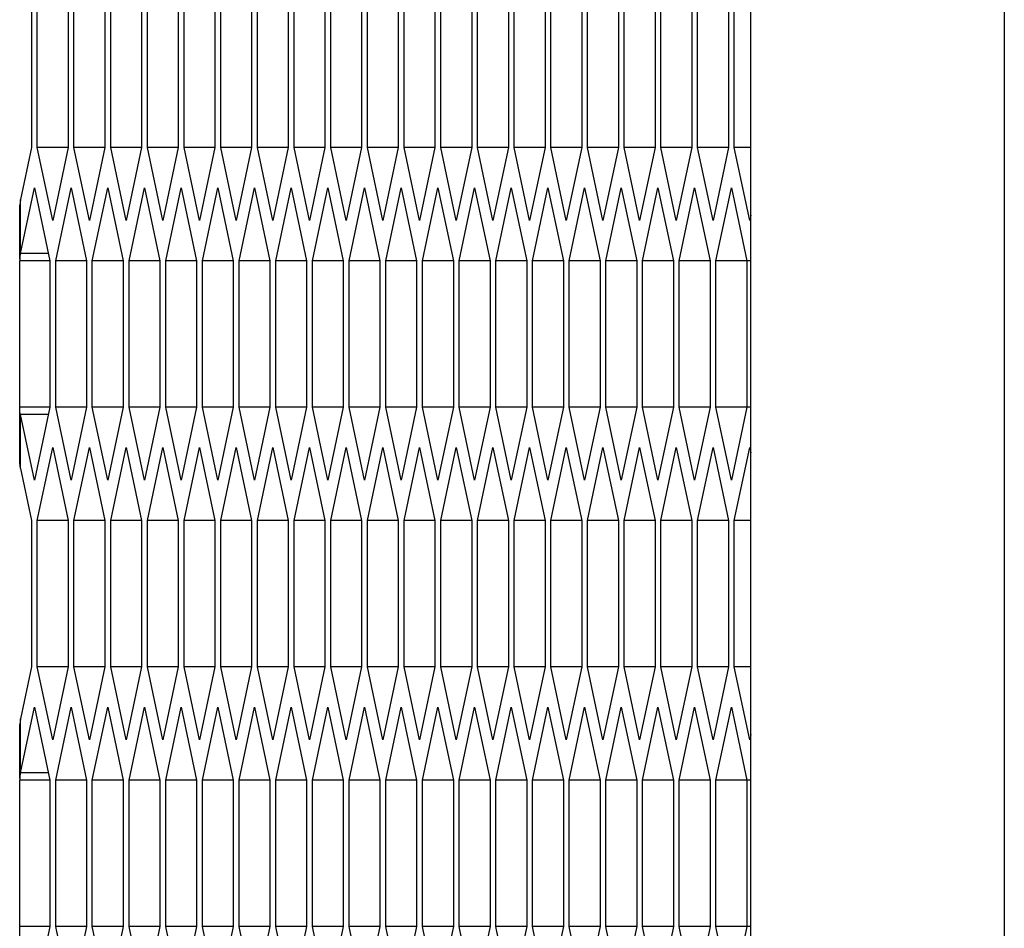
# Model space of a CAD drawing. Units: millimetres. Extents: x -1142 to 3456, y -1167 to 1785.
# Drawn here: x -1131 to -1100, y 245 to 274 of the extents above; entities that cross this region are included whole.
import ezdxf

# ---------------------------------------------------------------- set-up
doc = ezdxf.new("R2010")
doc.units = ezdxf.units.MM
doc.header["$LTSCALE"] = 46.255
doc.layers.get('0').update_dxf_attribs({"linetype": 'CONTINUOUS'})

msp = doc.modelspace()

# ---------------------------------------------------------------- linework, layer by layer
at = {"color": 7, "linetype": 'Continuous'}
for p, q in [((-1108.322, -246.908), (-1108.322, 857.092)), ((-1131.026, 274.574), (-1131.026, 269.955)), ((-1130.843, 269.955), (-1130.843, 274.574)), ((-1129.868, 274.574), (-1129.868, 269.955)), ((-1129.686, 269.955), (-1129.686, 274.574)), ((-1128.711, 274.574), (-1128.711, 269.955)), ((-1128.528, 269.955), (-1128.528, 274.574)), ((-1127.553, 274.574), (-1127.553, 269.955)), ((-1127.37, 269.955), (-1127.37, 274.574)), ((-1126.395, 274.574), (-1126.395, 269.955)), ((-1126.212, 269.955), (-1126.212, 274.574)), ((-1125.237, 274.574), (-1125.237, 269.955)), ((-1125.055, 269.955), (-1125.055, 274.574)), ((-1124.08, 274.574), (-1124.08, 269.955)), ((-1123.897, 269.955), (-1123.897, 274.574)), ((-1122.922, 274.574), (-1122.922, 269.955)), ((-1122.739, 269.955), (-1122.739, 274.574)), ((-1121.764, 274.574), (-1121.764, 269.955)), ((-1121.581, 269.955), (-1121.581, 274.574)), ((-1120.606, 274.574), (-1120.606, 269.955)), ((-1120.424, 269.955), (-1120.424, 274.574)), ((-1119.449, 274.574), (-1119.449, 269.955)), ((-1119.266, 269.955), (-1119.266, 274.574)), ((-1118.291, 274.574), (-1118.291, 269.955)), ((-1118.108, 269.955), (-1118.108, 274.574)), ((-1117.133, 274.574), (-1117.133, 269.955)), ((-1116.95, 269.955), (-1116.95, 274.574)), ((-1115.975, 274.574), (-1115.975, 269.955)), ((-1115.792, 269.955), (-1115.792, 274.574)), ((-1114.818, 274.574), (-1114.818, 269.955)), ((-1114.635, 269.955), (-1114.635, 274.574)), ((-1113.66, 274.574), (-1113.66, 269.955)), ((-1113.477, 269.955), (-1113.477, 274.574)), ((-1112.502, 274.574), (-1112.502, 269.955)), ((-1112.319, 269.955), (-1112.319, 274.574)), ((-1111.344, 274.574), (-1111.344, 269.955)), ((-1111.161, 269.955), (-1111.161, 274.574)), ((-1110.186, 274.574), (-1110.186, 269.955)), ((-1110.004, 269.955), (-1110.004, 274.574)), ((-1109.029, 274.574), (-1109.029, 269.955)), ((-1108.846, 269.955), (-1108.846, 274.574)), ((-1131.026, 269.955), (-1131.373, 268.31)), ((-1130.356, 267.646), (-1130.843, 269.955)), ((-1129.868, 269.955), (-1130.843, 269.955)), ((-1129.868, 269.955), (-1130.356, 267.646)), ((-1129.198, 267.646), (-1129.686, 269.955)), ((-1128.711, 269.955), (-1129.686, 269.955)), ((-1128.711, 269.955), (-1129.198, 267.646)), ((-1128.04, 267.646), (-1128.528, 269.955)), ((-1127.553, 269.955), (-1128.528, 269.955)), ((-1127.553, 269.955), (-1128.04, 267.646)), ((-1126.883, 267.646), (-1127.37, 269.955)), ((-1126.395, 269.955), (-1127.37, 269.955)), ((-1126.395, 269.955), (-1126.883, 267.646)), ((-1125.725, 267.646), (-1126.212, 269.955)), ((-1125.237, 269.955), (-1126.212, 269.955)), ((-1125.237, 269.955), (-1125.725, 267.646)), ((-1124.567, 267.646), (-1125.055, 269.955)), ((-1124.08, 269.955), (-1125.055, 269.955)), ((-1124.08, 269.955), (-1124.567, 267.646)), ((-1123.409, 267.646), (-1123.897, 269.955)), ((-1122.922, 269.955), (-1123.897, 269.955)), ((-1122.922, 269.955), (-1123.409, 267.646)), ((-1122.252, 267.646), (-1122.739, 269.955)), ((-1121.764, 269.955), (-1122.739, 269.955)), ((-1121.764, 269.955), (-1122.252, 267.646)), ((-1121.094, 267.646), (-1121.581, 269.955)), ((-1120.606, 269.955), (-1121.581, 269.955)), ((-1120.606, 269.955), (-1121.094, 267.646)), ((-1119.936, 267.646), (-1120.424, 269.955)), ((-1119.449, 269.955), (-1120.424, 269.955)), ((-1119.449, 269.955), (-1119.936, 267.646)), ((-1118.778, 267.646), (-1119.266, 269.955)), ((-1118.291, 269.955), (-1119.266, 269.955)), ((-1118.291, 269.955), (-1118.778, 267.646)), ((-1117.621, 267.646), (-1118.108, 269.955)), ((-1117.133, 269.955), (-1118.108, 269.955)), ((-1117.133, 269.955), (-1117.621, 267.646)), ((-1116.463, 267.646), (-1116.95, 269.955)), ((-1115.975, 269.955), (-1116.95, 269.955)), ((-1115.975, 269.955), (-1116.463, 267.646)), ((-1115.305, 267.646), (-1115.792, 269.955)), ((-1114.818, 269.955), (-1115.792, 269.955)), ((-1114.818, 269.955), (-1115.305, 267.646)), ((-1114.147, 267.646), (-1114.635, 269.955)), ((-1113.66, 269.955), (-1114.635, 269.955)), ((-1113.66, 269.955), (-1114.147, 267.646)), ((-1112.989, 267.646), (-1113.477, 269.955)), ((-1112.502, 269.955), (-1113.477, 269.955)), ((-1112.502, 269.955), (-1112.989, 267.646)), ((-1111.832, 267.646), (-1112.319, 269.955)), ((-1111.344, 269.955), (-1112.319, 269.955)), ((-1111.344, 269.955), (-1111.832, 267.646)), ((-1110.674, 267.646), (-1111.161, 269.955)), ((-1110.186, 269.955), (-1111.161, 269.955)), ((-1110.186, 269.955), (-1110.674, 267.646)), ((-1109.516, 267.646), (-1110.004, 269.955)), ((-1109.029, 269.955), (-1110.004, 269.955)), ((-1109.029, 269.955), (-1109.516, 267.646)), ((-1108.358, 267.646), (-1108.846, 269.955)), ((-1108.322, 269.955), (-1108.846, 269.955)), ((-1131.373, 266.605), (-1130.935, 268.683)), ((-1130.935, 268.683), (-1130.447, 266.374)), ((-1130.264, 266.374), (-1129.777, 268.683)), ((-1129.777, 268.683), (-1129.289, 266.374)), ((-1129.107, 266.374), (-1128.619, 268.683)), ((-1128.619, 268.683), (-1128.132, 266.374)), ((-1127.949, 266.374), (-1127.461, 268.683)), ((-1127.461, 268.683), (-1126.974, 266.374)), ((-1126.791, 266.374), (-1126.304, 268.683)), ((-1126.304, 268.683), (-1125.816, 266.374)), ((-1125.633, 266.374), (-1125.146, 268.683)), ((-1125.146, 268.683), (-1124.658, 266.374)), ((-1124.476, 266.374), (-1123.988, 268.683)), ((-1123.988, 268.683), (-1123.501, 266.374)), ((-1123.318, 266.374), (-1122.83, 268.683)), ((-1122.83, 268.683), (-1122.343, 266.374)), ((-1122.16, 266.374), (-1121.673, 268.683)), ((-1121.673, 268.683), (-1121.185, 266.374)), ((-1121.002, 266.374), (-1120.515, 268.683)), ((-1120.515, 268.683), (-1120.027, 266.374)), ((-1119.845, 266.374), (-1119.357, 268.683)), ((-1119.357, 268.683), (-1118.87, 266.374)), ((-1118.687, 266.374), (-1118.199, 268.683)), ((-1118.199, 268.683), (-1117.712, 266.374)), ((-1117.529, 266.374), (-1117.042, 268.683)), ((-1117.042, 268.683), (-1116.554, 266.374)), ((-1116.371, 266.374), (-1115.884, 268.683)), ((-1115.884, 268.683), (-1115.396, 266.374)), ((-1115.214, 266.374), (-1114.726, 268.683)), ((-1114.726, 268.683), (-1114.239, 266.374)), ((-1114.056, 266.374), (-1113.568, 268.683)), ((-1113.568, 268.683), (-1113.081, 266.374)), ((-1112.898, 266.374), (-1112.411, 268.683)), ((-1112.411, 268.683), (-1111.923, 266.374)), ((-1111.74, 266.374), (-1111.253, 268.683)), ((-1111.253, 268.683), (-1110.765, 266.374)), ((-1110.583, 266.374), (-1110.095, 268.683)), ((-1110.095, 268.683), (-1109.608, 266.374)), ((-1109.425, 266.374), (-1108.937, 268.683)), ((-1108.937, 268.683), (-1108.45, 266.374)), ((-1131.373, 268.31), (-1131.4, 268.135)), ((-1131.4, 266.43), (-1131.4, 268.135)), ((-1108.322, 267.821), (-1108.358, 267.646)), ((-1131.4, 266.43), (-1131.397, 266.374)), ((-1131.397, 261.755), (-1131.397, 266.374)), ((-1130.447, 266.374), (-1131.397, 266.374)), ((-1130.496, 266.605), (-1131.373, 266.605)), ((-1130.447, 266.374), (-1130.447, 261.755)), ((-1130.264, 261.755), (-1130.264, 266.374)), ((-1129.289, 266.374), (-1130.264, 266.374)), ((-1129.289, 266.374), (-1129.289, 261.755)), ((-1129.107, 261.755), (-1129.107, 266.374)), ((-1128.132, 266.374), (-1129.107, 266.374)), ((-1128.132, 266.374), (-1128.132, 261.755)), ((-1127.949, 261.755), (-1127.949, 266.374)), ((-1126.974, 266.374), (-1127.949, 266.374)), ((-1126.974, 266.374), (-1126.974, 261.755)), ((-1126.791, 261.755), (-1126.791, 266.374)), ((-1125.816, 266.374), (-1126.791, 266.374)), ((-1125.816, 266.374), (-1125.816, 261.755)), ((-1125.633, 261.755), (-1125.633, 266.374)), ((-1124.658, 266.374), (-1125.633, 266.374)), ((-1124.658, 266.374), (-1124.658, 261.755)), ((-1124.476, 261.755), (-1124.476, 266.374)), ((-1123.501, 266.374), (-1124.476, 266.374)), ((-1123.501, 266.374), (-1123.501, 261.755)), ((-1123.318, 261.755), (-1123.318, 266.374)), ((-1122.343, 266.374), (-1123.318, 266.374)), ((-1122.343, 266.374), (-1122.343, 261.755)), ((-1122.16, 261.755), (-1122.16, 266.374)), ((-1121.185, 266.374), (-1122.16, 266.374)), ((-1121.185, 266.374), (-1121.185, 261.755)), ((-1121.002, 261.755), (-1121.002, 266.374)), ((-1120.027, 266.374), (-1121.002, 266.374)), ((-1120.027, 266.374), (-1120.027, 261.755)), ((-1119.845, 261.755), (-1119.845, 266.374)), ((-1118.87, 266.374), (-1119.845, 266.374)), ((-1118.87, 266.374), (-1118.87, 261.755)), ((-1118.687, 261.755), (-1118.687, 266.374)), ((-1117.712, 266.374), (-1118.687, 266.374)), ((-1117.712, 266.374), (-1117.712, 261.755)), ((-1117.529, 261.755), (-1117.529, 266.374)), ((-1116.554, 266.374), (-1117.529, 266.374)), ((-1116.554, 266.374), (-1116.554, 261.755)), ((-1116.371, 261.755), (-1116.371, 266.374)), ((-1115.396, 266.374), (-1116.371, 266.374)), ((-1115.396, 266.374), (-1115.396, 261.755)), ((-1115.214, 261.755), (-1115.214, 266.374)), ((-1114.239, 266.374), (-1115.214, 266.374)), ((-1114.239, 266.374), (-1114.239, 261.755)), ((-1114.056, 261.755), (-1114.056, 266.374)), ((-1113.081, 266.374), (-1114.056, 266.374)), ((-1113.081, 266.374), (-1113.081, 261.755)), ((-1112.898, 261.755), (-1112.898, 266.374)), ((-1111.923, 266.374), (-1112.898, 266.374)), ((-1111.923, 266.374), (-1111.923, 261.755)), ((-1111.74, 261.755), (-1111.74, 266.374)), ((-1110.765, 266.374), (-1111.74, 266.374)), ((-1110.765, 266.374), (-1110.765, 261.755)), ((-1110.583, 261.755), (-1110.583, 266.374)), ((-1109.608, 266.374), (-1110.583, 266.374)), ((-1109.608, 266.374), (-1109.608, 261.755)), ((-1109.425, 261.755), (-1109.425, 266.374)), ((-1108.322, 266.374), (-1109.425, 266.374)), ((-1108.45, 266.374), (-1108.45, 261.755)), ((-1131.4, 261.699), (-1131.397, 261.755)), ((-1131.4, 259.994), (-1131.4, 261.699)), ((-1130.447, 261.755), (-1131.397, 261.755)), ((-1130.447, 261.755), (-1130.935, 259.446)), ((-1129.777, 259.446), (-1130.264, 261.755)), ((-1129.289, 261.755), (-1130.264, 261.755)), ((-1129.289, 261.755), (-1129.777, 259.446)), ((-1128.619, 259.446), (-1129.107, 261.755)), ((-1128.132, 261.755), (-1129.107, 261.755)), ((-1128.132, 261.755), (-1128.619, 259.446)), ((-1127.461, 259.446), (-1127.949, 261.755)), ((-1126.974, 261.755), (-1127.949, 261.755)), ((-1126.974, 261.755), (-1127.461, 259.446)), ((-1126.304, 259.446), (-1126.791, 261.755)), ((-1125.816, 261.755), (-1126.791, 261.755)), ((-1125.816, 261.755), (-1126.304, 259.446)), ((-1125.146, 259.446), (-1125.633, 261.755)), ((-1124.658, 261.755), (-1125.633, 261.755)), ((-1124.658, 261.755), (-1125.146, 259.446)), ((-1123.988, 259.446), (-1124.476, 261.755)), ((-1123.501, 261.755), (-1124.476, 261.755)), ((-1123.501, 261.755), (-1123.988, 259.446)), ((-1122.83, 259.446), (-1123.318, 261.755)), ((-1122.343, 261.755), (-1123.318, 261.755)), ((-1122.343, 261.755), (-1122.83, 259.446)), ((-1121.673, 259.446), (-1122.16, 261.755)), ((-1121.185, 261.755), (-1122.16, 261.755)), ((-1121.185, 261.755), (-1121.673, 259.446)), ((-1120.515, 259.446), (-1121.002, 261.755)), ((-1120.027, 261.755), (-1121.002, 261.755)), ((-1120.027, 261.755), (-1120.515, 259.446)), ((-1119.357, 259.446), (-1119.845, 261.755)), ((-1118.87, 261.755), (-1119.845, 261.755)), ((-1118.87, 261.755), (-1119.357, 259.446)), ((-1118.199, 259.446), (-1118.687, 261.755)), ((-1117.712, 261.755), (-1118.687, 261.755)), ((-1117.712, 261.755), (-1118.199, 259.446)), ((-1117.042, 259.446), (-1117.529, 261.755)), ((-1116.554, 261.755), (-1117.529, 261.755)), ((-1116.554, 261.755), (-1117.042, 259.446)), ((-1115.884, 259.446), (-1116.371, 261.755)), ((-1115.396, 261.755), (-1116.371, 261.755)), ((-1115.396, 261.755), (-1115.884, 259.446)), ((-1114.726, 259.446), (-1115.214, 261.755)), ((-1114.239, 261.755), (-1115.214, 261.755)), ((-1114.239, 261.755), (-1114.726, 259.446)), ((-1113.568, 259.446), (-1114.056, 261.755)), ((-1113.081, 261.755), (-1114.056, 261.755)), ((-1113.081, 261.755), (-1113.568, 259.446)), ((-1112.411, 259.446), (-1112.898, 261.755)), ((-1111.923, 261.755), (-1112.898, 261.755)), ((-1111.923, 261.755), (-1112.411, 259.446)), ((-1111.253, 259.446), (-1111.74, 261.755)), ((-1110.765, 261.755), (-1111.74, 261.755)), ((-1110.765, 261.755), (-1111.253, 259.446)), ((-1110.095, 259.446), (-1110.583, 261.755)), ((-1109.608, 261.755), (-1110.583, 261.755)), ((-1109.608, 261.755), (-1110.095, 259.446)), ((-1108.937, 259.446), (-1109.425, 261.755)), ((-1108.322, 261.755), (-1109.425, 261.755)), ((-1108.45, 261.755), (-1108.937, 259.446)), ((-1130.935, 259.446), (-1131.373, 261.524)), ((-1130.496, 261.524), (-1131.373, 261.524)), ((-1130.843, 258.174), (-1130.356, 260.483)), ((-1130.356, 260.483), (-1129.868, 258.174)), ((-1129.686, 258.174), (-1129.198, 260.483)), ((-1129.198, 260.483), (-1128.711, 258.174)), ((-1128.528, 258.174), (-1128.04, 260.483)), ((-1128.04, 260.483), (-1127.553, 258.174)), ((-1127.37, 258.174), (-1126.883, 260.483)), ((-1126.883, 260.483), (-1126.395, 258.174)), ((-1126.212, 258.174), (-1125.725, 260.483)), ((-1125.725, 260.483), (-1125.237, 258.174)), ((-1125.055, 258.174), (-1124.567, 260.483)), ((-1124.567, 260.483), (-1124.08, 258.174)), ((-1123.897, 258.174), (-1123.409, 260.483)), ((-1123.409, 260.483), (-1122.922, 258.174)), ((-1122.739, 258.174), (-1122.252, 260.483)), ((-1122.252, 260.483), (-1121.764, 258.174)), ((-1121.581, 258.174), (-1121.094, 260.483)), ((-1121.094, 260.483), (-1120.606, 258.174)), ((-1120.424, 258.174), (-1119.936, 260.483)), ((-1119.936, 260.483), (-1119.449, 258.174)), ((-1119.266, 258.174), (-1118.778, 260.483)), ((-1118.778, 260.483), (-1118.291, 258.174)), ((-1118.108, 258.174), (-1117.621, 260.483)), ((-1117.621, 260.483), (-1117.133, 258.174)), ((-1116.95, 258.174), (-1116.463, 260.483)), ((-1116.463, 260.483), (-1115.975, 258.174)), ((-1115.792, 258.174), (-1115.305, 260.483)), ((-1115.305, 260.483), (-1114.818, 258.174)), ((-1114.635, 258.174), (-1114.147, 260.483)), ((-1114.147, 260.483), (-1113.66, 258.174)), ((-1113.477, 258.174), (-1112.989, 260.483)), ((-1112.989, 260.483), (-1112.502, 258.174)), ((-1112.319, 258.174), (-1111.832, 260.483)), ((-1111.832, 260.483), (-1111.344, 258.174)), ((-1111.161, 258.174), (-1110.674, 260.483)), ((-1110.674, 260.483), (-1110.186, 258.174)), ((-1110.004, 258.174), (-1109.516, 260.483)), ((-1109.516, 260.483), (-1109.029, 258.174)), ((-1108.846, 258.174), (-1108.358, 260.483)), ((-1108.358, 260.483), (-1108.322, 260.308)), ((-1131.373, 259.819), (-1131.4, 259.994)), ((-1131.373, 259.819), (-1131.026, 258.174)), ((-1131.026, 258.174), (-1131.026, 253.555)), ((-1130.843, 253.555), (-1130.843, 258.174)), ((-1129.868, 258.174), (-1130.843, 258.174)), ((-1129.868, 258.174), (-1129.868, 253.555)), ((-1129.686, 253.555), (-1129.686, 258.174)), ((-1128.711, 258.174), (-1129.686, 258.174)), ((-1128.711, 258.174), (-1128.711, 253.555)), ((-1128.528, 253.555), (-1128.528, 258.174)), ((-1127.553, 258.174), (-1128.528, 258.174)), ((-1127.553, 258.174), (-1127.553, 253.555)), ((-1127.37, 253.555), (-1127.37, 258.174)), ((-1126.395, 258.174), (-1127.37, 258.174)), ((-1126.395, 258.174), (-1126.395, 253.555)), ((-1126.212, 253.555), (-1126.212, 258.174)), ((-1125.237, 258.174), (-1126.212, 258.174)), ((-1125.237, 258.174), (-1125.237, 253.555)), ((-1125.055, 253.555), (-1125.055, 258.174)), ((-1124.08, 258.174), (-1125.055, 258.174)), ((-1124.08, 258.174), (-1124.08, 253.555)), ((-1123.897, 253.555), (-1123.897, 258.174)), ((-1122.922, 258.174), (-1123.897, 258.174)), ((-1122.922, 258.174), (-1122.922, 253.555)), ((-1122.739, 253.555), (-1122.739, 258.174)), ((-1121.764, 258.174), (-1122.739, 258.174)), ((-1121.764, 258.174), (-1121.764, 253.555)), ((-1121.581, 253.555), (-1121.581, 258.174)), ((-1120.606, 258.174), (-1121.581, 258.174)), ((-1120.606, 258.174), (-1120.606, 253.555)), ((-1120.424, 253.555), (-1120.424, 258.174)), ((-1119.449, 258.174), (-1120.424, 258.174)), ((-1119.449, 258.174), (-1119.449, 253.555)), ((-1119.266, 253.555), (-1119.266, 258.174)), ((-1118.291, 258.174), (-1119.266, 258.174)), ((-1118.291, 258.174), (-1118.291, 253.555)), ((-1118.108, 253.555), (-1118.108, 258.174)), ((-1117.133, 258.174), (-1118.108, 258.174)), ((-1117.133, 258.174), (-1117.133, 253.555)), ((-1116.95, 253.555), (-1116.95, 258.174)), ((-1115.975, 258.174), (-1116.95, 258.174)), ((-1115.975, 258.174), (-1115.975, 253.555)), ((-1115.792, 253.555), (-1115.792, 258.174)), ((-1114.818, 258.174), (-1115.792, 258.174)), ((-1114.818, 258.174), (-1114.818, 253.555)), ((-1114.635, 253.555), (-1114.635, 258.174)), ((-1113.66, 258.174), (-1114.635, 258.174)), ((-1113.66, 258.174), (-1113.66, 253.555)), ((-1113.477, 253.555), (-1113.477, 258.174)), ((-1112.502, 258.174), (-1113.477, 258.174)), ((-1112.502, 258.174), (-1112.502, 253.555)), ((-1112.319, 253.555), (-1112.319, 258.174)), ((-1111.344, 258.174), (-1112.319, 258.174)), ((-1111.344, 258.174), (-1111.344, 253.555)), ((-1111.161, 253.555), (-1111.161, 258.174)), ((-1110.186, 258.174), (-1111.161, 258.174)), ((-1110.186, 258.174), (-1110.186, 253.555)), ((-1110.004, 253.555), (-1110.004, 258.174)), ((-1109.029, 258.174), (-1110.004, 258.174)), ((-1109.029, 258.174), (-1109.029, 253.555)), ((-1108.846, 253.555), (-1108.846, 258.174)), ((-1108.322, 258.174), (-1108.846, 258.174)), ((-1131.026, 253.555), (-1131.373, 251.91)), ((-1130.356, 251.246), (-1130.843, 253.555)), ((-1129.868, 253.555), (-1130.843, 253.555)), ((-1129.868, 253.555), (-1130.356, 251.246)), ((-1129.198, 251.246), (-1129.686, 253.555)), ((-1128.711, 253.555), (-1129.686, 253.555)), ((-1128.711, 253.555), (-1129.198, 251.246)), ((-1128.04, 251.246), (-1128.528, 253.555)), ((-1127.553, 253.555), (-1128.528, 253.555)), ((-1127.553, 253.555), (-1128.04, 251.246)), ((-1126.883, 251.246), (-1127.37, 253.555)), ((-1126.395, 253.555), (-1127.37, 253.555)), ((-1126.395, 253.555), (-1126.883, 251.246)), ((-1125.725, 251.246), (-1126.212, 253.555)), ((-1125.237, 253.555), (-1126.212, 253.555)), ((-1125.237, 253.555), (-1125.725, 251.246)), ((-1124.567, 251.246), (-1125.055, 253.555)), ((-1124.08, 253.555), (-1125.055, 253.555)), ((-1124.08, 253.555), (-1124.567, 251.246)), ((-1123.409, 251.246), (-1123.897, 253.555)), ((-1122.922, 253.555), (-1123.897, 253.555)), ((-1122.922, 253.555), (-1123.409, 251.246)), ((-1122.252, 251.246), (-1122.739, 253.555)), ((-1121.764, 253.555), (-1122.739, 253.555)), ((-1121.764, 253.555), (-1122.252, 251.246)), ((-1121.094, 251.246), (-1121.581, 253.555)), ((-1120.606, 253.555), (-1121.581, 253.555)), ((-1120.606, 253.555), (-1121.094, 251.246)), ((-1119.936, 251.246), (-1120.424, 253.555)), ((-1119.449, 253.555), (-1120.424, 253.555)), ((-1119.449, 253.555), (-1119.936, 251.246)), ((-1118.778, 251.246), (-1119.266, 253.555)), ((-1118.291, 253.555), (-1119.266, 253.555)), ((-1118.291, 253.555), (-1118.778, 251.246)), ((-1117.621, 251.246), (-1118.108, 253.555)), ((-1117.133, 253.555), (-1118.108, 253.555)), ((-1117.133, 253.555), (-1117.621, 251.246)), ((-1116.463, 251.246), (-1116.95, 253.555)), ((-1115.975, 253.555), (-1116.95, 253.555)), ((-1115.975, 253.555), (-1116.463, 251.246)), ((-1115.305, 251.246), (-1115.792, 253.555)), ((-1114.818, 253.555), (-1115.792, 253.555)), ((-1114.818, 253.555), (-1115.305, 251.246)), ((-1114.147, 251.246), (-1114.635, 253.555)), ((-1113.66, 253.555), (-1114.635, 253.555)), ((-1113.66, 253.555), (-1114.147, 251.246)), ((-1112.989, 251.246), (-1113.477, 253.555)), ((-1112.502, 253.555), (-1113.477, 253.555)), ((-1112.502, 253.555), (-1112.989, 251.246)), ((-1111.832, 251.246), (-1112.319, 253.555)), ((-1111.344, 253.555), (-1112.319, 253.555)), ((-1111.344, 253.555), (-1111.832, 251.246)), ((-1110.674, 251.246), (-1111.161, 253.555)), ((-1110.186, 253.555), (-1111.161, 253.555)), ((-1110.186, 253.555), (-1110.674, 251.246)), ((-1109.516, 251.246), (-1110.004, 253.555)), ((-1109.029, 253.555), (-1110.004, 253.555)), ((-1109.029, 253.555), (-1109.516, 251.246)), ((-1108.358, 251.246), (-1108.846, 253.555)), ((-1108.322, 253.555), (-1108.846, 253.555)), ((-1131.373, 250.205), (-1130.935, 252.283)), ((-1130.935, 252.283), (-1130.447, 249.974)), ((-1130.264, 249.974), (-1129.777, 252.283)), ((-1129.777, 252.283), (-1129.289, 249.974)), ((-1129.107, 249.974), (-1128.619, 252.283)), ((-1128.619, 252.283), (-1128.132, 249.974)), ((-1127.949, 249.974), (-1127.461, 252.283)), ((-1127.461, 252.283), (-1126.974, 249.974)), ((-1126.791, 249.974), (-1126.304, 252.283)), ((-1126.304, 252.283), (-1125.816, 249.974)), ((-1125.633, 249.974), (-1125.146, 252.283)), ((-1125.146, 252.283), (-1124.658, 249.974)), ((-1124.476, 249.974), (-1123.988, 252.283)), ((-1123.988, 252.283), (-1123.501, 249.974)), ((-1123.318, 249.974), (-1122.83, 252.283)), ((-1122.83, 252.283), (-1122.343, 249.974)), ((-1122.16, 249.974), (-1121.673, 252.283)), ((-1121.673, 252.283), (-1121.185, 249.974)), ((-1121.002, 249.974), (-1120.515, 252.283)), ((-1120.515, 252.283), (-1120.027, 249.974)), ((-1119.845, 249.974), (-1119.357, 252.283)), ((-1119.357, 252.283), (-1118.87, 249.974)), ((-1118.687, 249.974), (-1118.199, 252.283)), ((-1118.199, 252.283), (-1117.712, 249.974)), ((-1117.529, 249.974), (-1117.042, 252.283)), ((-1117.042, 252.283), (-1116.554, 249.974)), ((-1116.371, 249.974), (-1115.884, 252.283)), ((-1115.884, 252.283), (-1115.396, 249.974)), ((-1115.214, 249.974), (-1114.726, 252.283)), ((-1114.726, 252.283), (-1114.239, 249.974)), ((-1114.056, 249.974), (-1113.568, 252.283)), ((-1113.568, 252.283), (-1113.081, 249.974)), ((-1112.898, 249.974), (-1112.411, 252.283)), ((-1112.411, 252.283), (-1111.923, 249.974)), ((-1111.74, 249.974), (-1111.253, 252.283)), ((-1111.253, 252.283), (-1110.765, 249.974)), ((-1110.583, 249.974), (-1110.095, 252.283)), ((-1110.095, 252.283), (-1109.608, 249.974)), ((-1109.425, 249.974), (-1108.937, 252.283)), ((-1108.937, 252.283), (-1108.45, 249.974)), ((-1131.373, 251.91), (-1131.4, 251.735)), ((-1131.4, 250.03), (-1131.4, 251.735)), ((-1108.322, 251.421), (-1108.358, 251.246)), ((-1130.496, 250.205), (-1131.373, 250.205)), ((-1131.4, 250.03), (-1131.397, 249.974)), ((-1131.397, 245.355), (-1131.397, 249.974)), ((-1130.447, 249.974), (-1131.397, 249.974)), ((-1130.447, 249.974), (-1130.447, 245.355)), ((-1130.264, 245.355), (-1130.264, 249.974)), ((-1129.289, 249.974), (-1130.264, 249.974)), ((-1129.289, 249.974), (-1129.289, 245.355)), ((-1129.107, 245.355), (-1129.107, 249.974)), ((-1128.132, 249.974), (-1129.107, 249.974)), ((-1128.132, 249.974), (-1128.132, 245.355)), ((-1127.949, 245.355), (-1127.949, 249.974)), ((-1126.974, 249.974), (-1127.949, 249.974)), ((-1126.974, 249.974), (-1126.974, 245.355)), ((-1126.791, 245.355), (-1126.791, 249.974)), ((-1125.816, 249.974), (-1126.791, 249.974)), ((-1125.816, 249.974), (-1125.816, 245.355)), ((-1125.633, 245.355), (-1125.633, 249.974)), ((-1124.658, 249.974), (-1125.633, 249.974)), ((-1124.658, 249.974), (-1124.658, 245.355)), ((-1124.476, 245.355), (-1124.476, 249.974)), ((-1123.501, 249.974), (-1124.476, 249.974)), ((-1123.501, 249.974), (-1123.501, 245.355)), ((-1123.318, 245.355), (-1123.318, 249.974)), ((-1122.343, 249.974), (-1123.318, 249.974)), ((-1122.343, 249.974), (-1122.343, 245.355)), ((-1122.16, 245.355), (-1122.16, 249.974)), ((-1121.185, 249.974), (-1122.16, 249.974)), ((-1121.185, 249.974), (-1121.185, 245.355)), ((-1121.002, 245.355), (-1121.002, 249.974)), ((-1120.027, 249.974), (-1121.002, 249.974)), ((-1120.027, 249.974), (-1120.027, 245.355)), ((-1119.845, 245.355), (-1119.845, 249.974)), ((-1118.87, 249.974), (-1119.845, 249.974)), ((-1118.87, 249.974), (-1118.87, 245.355)), ((-1118.687, 245.355), (-1118.687, 249.974)), ((-1117.712, 249.974), (-1118.687, 249.974)), ((-1117.712, 249.974), (-1117.712, 245.355)), ((-1117.529, 245.355), (-1117.529, 249.974)), ((-1116.554, 249.974), (-1117.529, 249.974)), ((-1116.554, 249.974), (-1116.554, 245.355)), ((-1116.371, 245.355), (-1116.371, 249.974)), ((-1115.396, 249.974), (-1116.371, 249.974)), ((-1115.396, 249.974), (-1115.396, 245.355)), ((-1115.214, 245.355), (-1115.214, 249.974)), ((-1114.239, 249.974), (-1115.214, 249.974)), ((-1114.239, 249.974), (-1114.239, 245.355)), ((-1114.056, 245.355), (-1114.056, 249.974)), ((-1113.081, 249.974), (-1114.056, 249.974)), ((-1113.081, 249.974), (-1113.081, 245.355)), ((-1112.898, 245.355), (-1112.898, 249.974)), ((-1111.923, 249.974), (-1112.898, 249.974)), ((-1111.923, 249.974), (-1111.923, 245.355)), ((-1111.74, 245.355), (-1111.74, 249.974)), ((-1110.765, 249.974), (-1111.74, 249.974)), ((-1110.765, 249.974), (-1110.765, 245.355)), ((-1110.583, 245.355), (-1110.583, 249.974)), ((-1109.608, 249.974), (-1110.583, 249.974)), ((-1109.608, 249.974), (-1109.608, 245.355)), ((-1109.425, 245.355), (-1109.425, 249.974)), ((-1108.322, 249.974), (-1109.425, 249.974)), ((-1108.45, 249.974), (-1108.45, 245.355)), ((-1131.4, 245.299), (-1131.397, 245.355)), ((-1131.4, 243.594), (-1131.4, 245.299)), ((-1130.447, 245.355), (-1131.397, 245.355)), ((-1130.447, 245.355), (-1130.935, 243.046)), ((-1129.777, 243.046), (-1130.264, 245.355)), ((-1129.289, 245.355), (-1130.264, 245.355)), ((-1129.289, 245.355), (-1129.777, 243.046)), ((-1128.619, 243.046), (-1129.107, 245.355)), ((-1128.132, 245.355), (-1129.107, 245.355)), ((-1128.132, 245.355), (-1128.619, 243.046)), ((-1127.461, 243.046), (-1127.949, 245.355)), ((-1126.974, 245.355), (-1127.949, 245.355)), ((-1126.974, 245.355), (-1127.461, 243.046)), ((-1126.304, 243.046), (-1126.791, 245.355)), ((-1125.816, 245.355), (-1126.791, 245.355)), ((-1125.816, 245.355), (-1126.304, 243.046)), ((-1125.146, 243.046), (-1125.633, 245.355)), ((-1124.658, 245.355), (-1125.633, 245.355)), ((-1124.658, 245.355), (-1125.146, 243.046)), ((-1123.988, 243.046), (-1124.476, 245.355)), ((-1123.501, 245.355), (-1124.476, 245.355)), ((-1123.501, 245.355), (-1123.988, 243.046)), ((-1122.83, 243.046), (-1123.318, 245.355)), ((-1122.343, 245.355), (-1123.318, 245.355)), ((-1122.343, 245.355), (-1122.83, 243.046)), ((-1121.673, 243.046), (-1122.16, 245.355)), ((-1121.185, 245.355), (-1122.16, 245.355)), ((-1121.185, 245.355), (-1121.673, 243.046)), ((-1120.515, 243.046), (-1121.002, 245.355)), ((-1120.027, 245.355), (-1121.002, 245.355)), ((-1120.027, 245.355), (-1120.515, 243.046)), ((-1119.357, 243.046), (-1119.845, 245.355)), ((-1118.87, 245.355), (-1119.845, 245.355)), ((-1118.87, 245.355), (-1119.357, 243.046)), ((-1118.199, 243.046), (-1118.687, 245.355)), ((-1117.712, 245.355), (-1118.687, 245.355)), ((-1117.712, 245.355), (-1118.199, 243.046)), ((-1117.042, 243.046), (-1117.529, 245.355)), ((-1116.554, 245.355), (-1117.529, 245.355)), ((-1116.554, 245.355), (-1117.042, 243.046)), ((-1115.884, 243.046), (-1116.371, 245.355)), ((-1115.396, 245.355), (-1116.371, 245.355)), ((-1115.396, 245.355), (-1115.884, 243.046)), ((-1114.726, 243.046), (-1115.214, 245.355)), ((-1114.239, 245.355), (-1115.214, 245.355)), ((-1114.239, 245.355), (-1114.726, 243.046)), ((-1113.568, 243.046), (-1114.056, 245.355)), ((-1113.081, 245.355), (-1114.056, 245.355)), ((-1113.081, 245.355), (-1113.568, 243.046)), ((-1112.411, 243.046), (-1112.898, 245.355)), ((-1111.923, 245.355), (-1112.898, 245.355)), ((-1111.923, 245.355), (-1112.411, 243.046)), ((-1111.253, 243.046), (-1111.74, 245.355)), ((-1110.765, 245.355), (-1111.74, 245.355)), ((-1110.765, 245.355), (-1111.253, 243.046)), ((-1110.095, 243.046), (-1110.583, 245.355)), ((-1109.608, 245.355), (-1110.583, 245.355)), ((-1109.608, 245.355), (-1110.095, 243.046)), ((-1108.937, 243.046), (-1109.425, 245.355)), ((-1108.322, 245.355), (-1109.425, 245.355)), ((-1108.45, 245.355), (-1108.937, 243.046))]:
    msp.add_line(p, q, dxfattribs=at)
at = {"color": 9, "linetype": 'Continuous'}
for p, q in [((-1100.322, 852.592), (-1100.322, -242.408)), ((-1131.373, 266.605), (-1131.373, 268.31)), ((-1131.373, 259.819), (-1131.373, 261.524)), ((-1131.373, 250.205), (-1131.373, 251.91))]:
    msp.add_line(p, q, dxfattribs=at)
at = {"color": 7, "linetype": 'Continuous'}
for points in [[(-1131.373, 266.605), (-1131.39, 266.549), (-1131.4, 266.489), (-1131.4, 266.43)], [(-1131.373, 261.524), (-1131.39, 261.581), (-1131.4, 261.64), (-1131.4, 261.699)], [(-1131.373, 250.205), (-1131.39, 250.149), (-1131.4, 250.089), (-1131.4, 250.03)]]:
    msp.add_open_spline(points, degree=3, dxfattribs=at)

doc.saveas('drawing.dxf')
